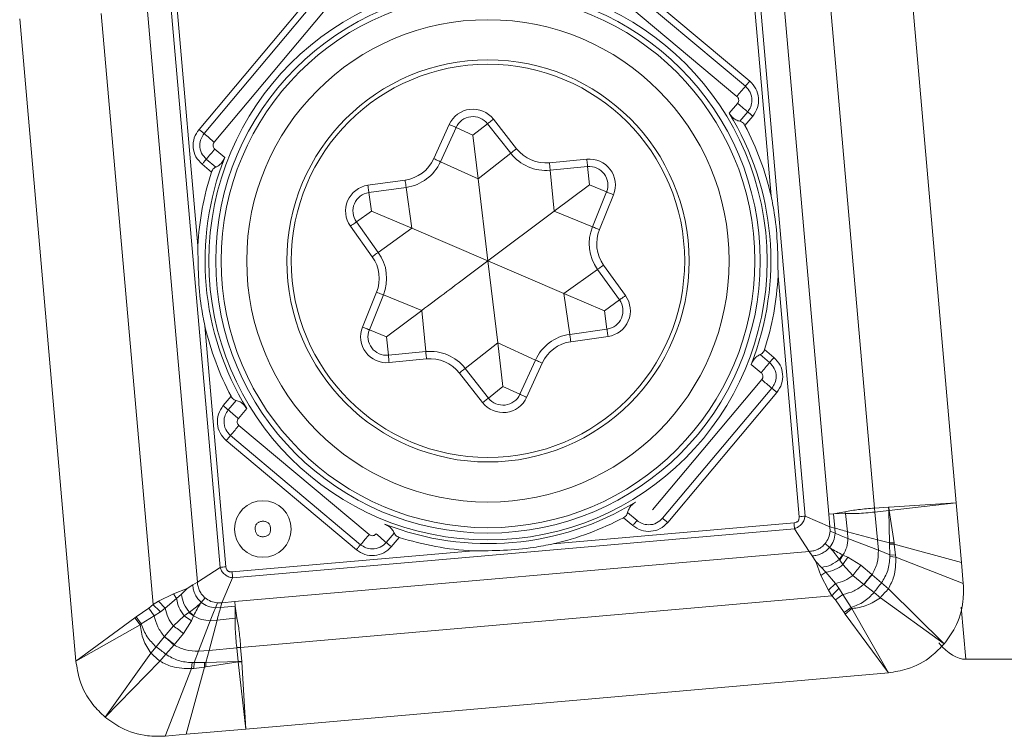
# Model space of a CAD drawing. Units: millimetres. Extents: x 5 to 292, y 5 to 205.
# Drawn here: x 14 to 27, y 71 to 81 of the extents above; entities that cross this region are included whole.
import ezdxf

# ---------------------------------------------------------------- set-up
doc = ezdxf.new("R2010")
doc.units = ezdxf.units.MM

msp = doc.modelspace()

# ---------------------------------------------------------------- linework, layer by layer
at = {"color": 7, "linetype": 'Continuous', "lineweight": 15}
for p, q in [((26.0497, 83.245), (26.8071, 74.5882)), ((25.0111, 82.4821), (25.7078, 74.5187)), ((24.4132, 82.1793), (25.0905, 74.438)), ((24.77, 74.41), (24.1077, 81.9803)), ((24.0282, 81.9738), (24.3122, 78.7268)), ((24.0245, 80.2717), (22.271, 81.7431)), ((22.2137, 81.6749), (23.9672, 80.2035)), ((23.8527, 80.067), (22.0992, 81.5384)), ((18.0774, 81.3762), (16.606, 79.6227)), ((16.6743, 79.5654), (18.1457, 81.3189)), ((15.9864, 73.2187), (15.2897, 81.1821)), ((15.9069, 81.2629), (16.5842, 73.5216)), ((16.2275, 81.2909), (16.8898, 73.7206)), ((16.591, 78.0512), (16.3069, 81.2983)), ((18.2821, 81.2044), (16.8107, 79.4509)), ((14.1903, 81.1127), (14.9477, 72.4559)), ((23.749, 79.8397), (23.8609, 79.9732)), ((23.9974, 79.8587), (23.8908, 79.7316)), ((20.5719, 79.7604), (20.884, 79.3615)), ((23.9599, 79.6755), (24.0656, 79.8014)), ((19.7682, 79.2281), (19.9775, 79.6894)), ((20.0686, 79.6481), (19.8593, 79.1868)), ((20.2962, 79.5448), (20.0686, 79.6481)), ((20.2962, 79.5448), (20.4932, 79.6988)), ((20.8052, 79.2998), (20.4932, 79.6988)), ((20.3665, 78.9567), (20.2962, 79.5448)), ((16.819, 79.3571), (16.9524, 79.2451)), ((16.8315, 79.114), (16.7044, 79.2206)), ((20.3665, 78.9567), (20.8052, 79.2998)), ((21.3266, 79.1719), (21.8307, 79.2213)), ((16.6472, 79.1524), (16.7732, 79.0467)), ((20.3665, 78.9567), (19.8593, 79.1868)), ((21.8405, 79.1218), (21.3364, 79.0724)), ((21.3907, 78.5181), (21.3364, 79.0724)), ((21.8649, 78.873), (21.8405, 79.1218)), ((18.8812, 78.8688), (19.3828, 78.9396)), ((20.3665, 78.9567), (20.4987, 77.8504)), ((19.3967, 78.8406), (18.8952, 78.7698)), ((19.4745, 78.2891), (19.3967, 78.8406)), ((21.3907, 78.5181), (21.8649, 78.873)), ((21.8649, 78.873), (22.0967, 78.7794)), ((18.9301, 78.5223), (18.8952, 78.7698)), ((21.9072, 78.3097), (22.0967, 78.7794)), ((22.1894, 78.742), (21.9999, 78.2723)), ((18.9301, 78.5223), (18.7268, 78.3767)), ((19.4745, 78.2891), (18.9301, 78.5223)), ((20.4987, 77.8504), (21.3907, 78.5181)), ((21.3907, 78.5181), (21.9072, 78.3097)), ((18.9404, 77.9067), (18.6455, 78.3185)), ((18.7268, 78.3767), (19.0217, 77.9649)), ((19.4745, 78.2891), (19.0217, 77.9649)), ((20.4987, 77.8504), (19.4745, 78.2891)), ((20.4987, 77.8504), (21.5229, 77.4118)), ((20.4987, 77.8504), (20.6309, 76.7441)), ((21.5229, 77.4118), (21.9758, 77.736)), ((22.2706, 77.3241), (21.9758, 77.736)), ((22.0571, 77.7942), (22.3519, 77.3823)), ((24.4065, 77.6496), (24.6906, 74.4025)), ((18.808, 76.9588), (18.9975, 77.4286)), ((19.0902, 77.3911), (18.9007, 76.9214)), ((19.6067, 77.1828), (19.0902, 77.3911)), ((21.5229, 77.4118), (21.6007, 76.8603)), ((21.5229, 77.4118), (22.0673, 77.1786)), ((22.0673, 77.1786), (22.2706, 77.3241)), ((19.6067, 77.1828), (19.1326, 76.8279)), ((19.6067, 77.1828), (19.6611, 76.6285)), ((22.0673, 77.1786), (22.1023, 76.931)), ((16.9693, 73.727), (16.6852, 76.9741)), ((19.1326, 76.8279), (18.9007, 76.9214)), ((19.1326, 76.8279), (19.157, 76.5791)), ((21.6007, 76.8603), (22.1023, 76.931)), ((22.1162, 76.832), (21.6147, 76.7612)), ((20.6309, 76.7441), (20.1922, 76.401)), ((20.6309, 76.7441), (21.1381, 76.514)), ((20.6309, 76.7441), (20.7012, 76.156)), ((19.157, 76.5791), (19.6611, 76.6285)), ((24.166, 76.5868), (24.293, 76.4802)), ((24.3502, 76.5484), (24.2243, 76.6541)), ((19.6708, 76.529), (19.1667, 76.4795)), ((20.9289, 76.0528), (21.1381, 76.514)), ((21.2292, 76.4727), (21.0199, 76.0114)), ((24.1785, 76.3438), (24.045, 76.4557)), ((20.4255, 75.9404), (20.1134, 76.3394)), ((20.1922, 76.401), (20.5043, 76.002)), ((20.7012, 76.156), (20.5043, 76.002)), ((20.7012, 76.156), (20.9289, 76.0528)), ((22.7153, 74.4964), (24.1867, 76.2499)), ((17.0375, 76.0254), (16.9318, 75.8994)), ((24.3232, 76.1354), (22.8518, 74.3819)), ((22.92, 74.3246), (24.3914, 76.0781)), ((17, 75.8422), (17.1066, 75.9692)), ((17.2485, 75.8611), (17.1365, 75.7277)), ((17.1447, 75.6338), (18.8982, 74.1624)), ((18.7837, 74.026), (17.0302, 75.4974)), ((16.9729, 75.4291), (18.7264, 73.9577)), ((26.8071, 74.5882), (25.9005, 74.5326)), ((25.902, 74.4853), (26.8071, 74.5882)), ((26.8071, 74.5882), (26.8772, 73.7866)), ((22.507, 74.3517), (22.3799, 74.4583)), ((25.1527, 74.4434), (25.0905, 74.438)), ((25.0905, 74.438), (25.1054, 74.2671)), ((25.3071, 74.4691), (25.1527, 74.4434)), ((25.3145, 74.4448), (25.1527, 74.4434)), ((25.1527, 74.4434), (25.1711, 74.2488)), ((25.3071, 74.4691), (25.3145, 74.4448)), ((25.3145, 74.4448), (25.3406, 74.2011)), ((25.8958, 74.5324), (25.7078, 74.5187)), ((25.7078, 74.5187), (25.7111, 74.4658)), ((25.8988, 74.485), (25.7111, 74.4658)), ((25.7111, 74.4658), (25.7471, 74.0924)), ((25.9005, 74.5326), (25.8958, 74.5324)), ((25.8958, 74.5324), (25.8988, 74.485)), ((25.902, 74.4853), (25.8988, 74.485)), ((25.8988, 74.485), (25.9087, 74.0491)), ((25.902, 74.4853), (25.9005, 74.5326)), ((25.969, 74.0487), (25.902, 74.4853)), ((24.6218, 74.321), (21.3751, 74.0369)), ((22.3238, 74.3892), (22.4497, 74.2835)), ((24.77, 74.41), (25.1054, 74.2671)), ((17.0583, 73.5792), (24.6285, 74.2415)), ((19.2351, 74.1832), (19.1285, 74.0561)), ((24.8276, 73.9359), (24.6285, 74.2415)), ((25.1054, 74.2671), (25.1073, 74.2065)), ((25.1054, 74.2671), (25.1711, 74.2488)), ((25.1744, 74.1798), (25.1073, 74.2065)), ((25.1711, 74.2488), (25.1744, 74.1798)), ((25.3406, 74.2011), (25.3474, 74.1101)), ((25.3406, 74.2011), (25.7471, 74.0924)), ((19.1967, 73.9989), (19.3024, 74.1249)), ((25.0402, 74.0397), (25.1006, 73.989)), ((25.758, 73.9505), (25.3474, 74.1101)), ((25.7471, 74.0924), (25.9087, 74.0491)), ((25.7471, 74.0924), (25.758, 73.9505)), ((25.9087, 74.0491), (25.9093, 74.0331)), ((25.9087, 74.0491), (25.969, 74.0487)), ((25.9093, 74.0331), (25.9124, 73.8904)), ((25.9716, 74.0321), (25.9093, 74.0331)), ((25.9716, 74.0321), (25.969, 74.0487)), ((25.9716, 74.0321), (26.8772, 73.7866)), ((25.9911, 73.8858), (25.9716, 74.0321)), ((20.2979, 73.9427), (17.0511, 73.6586)), ((17.0886, 73.2588), (24.8276, 73.9359)), ((24.8666, 73.8745), (24.8276, 73.9359)), ((25.1006, 73.989), (25.1126, 73.9789)), ((25.2329, 73.8295), (25.2765, 73.8875)), ((25.2385, 73.8193), (25.2807, 73.8856)), ((25.2807, 73.8856), (25.2765, 73.8875)), ((25.3487, 73.856), (25.2807, 73.8856)), ((25.758, 73.9505), (25.9124, 73.8904)), ((25.9124, 73.8904), (25.9129, 73.8666)), ((25.9911, 73.8858), (25.9124, 73.8904)), ((25.9936, 73.8586), (25.9911, 73.8858)), ((24.8666, 73.8745), (24.9153, 73.7986)), ((24.9153, 73.7986), (24.9852, 73.6121)), ((24.9898, 73.7206), (24.9153, 73.7986)), ((25.2329, 73.8295), (25.2385, 73.8193)), ((25.2385, 73.8193), (25.2807, 73.7572)), ((25.2807, 73.7572), (25.3487, 73.856)), ((25.2807, 73.7572), (25.4162, 73.6122)), ((25.5221, 73.7482), (25.3487, 73.856)), ((25.9129, 73.8666), (25.9936, 73.8586)), ((26.9022, 73.5017), (25.9936, 73.8586)), ((26.8772, 73.7866), (26.9022, 73.5017)), ((16.5842, 73.5216), (16.8898, 73.7206)), ((24.9852, 73.6121), (25.0496, 73.6556)), ((24.9898, 73.7206), (25.0496, 73.6556)), ((25.0496, 73.6556), (25.1789, 73.5015)), ((25.6715, 73.6244), (25.5221, 73.7482)), ((25.6745, 73.6217), (25.6715, 73.6244)), ((25.7993, 73.5101), (25.6745, 73.6217)), ((16.5842, 73.5216), (16.5228, 73.4826)), ((16.9154, 73.2437), (17.0583, 73.5792)), ((24.9852, 73.6121), (25.086, 73.4131)), ((25.1789, 73.5015), (25.086, 73.4131)), ((25.1789, 73.5015), (25.2274, 73.4404)), ((25.4162, 73.6122), (25.561, 73.4915)), ((25.561, 73.4915), (25.5642, 73.489)), ((25.5642, 73.489), (25.7004, 73.3813)), ((25.7993, 73.5101), (25.893, 73.4309)), ((16.2604, 73.3639), (16.0614, 73.2631)), ((16.4469, 73.4339), (16.2604, 73.3639)), ((16.2604, 73.3639), (16.3039, 73.2996)), ((16.3689, 73.3593), (16.3039, 73.2996)), ((16.4469, 73.4339), (16.3689, 73.3593)), ((16.5228, 73.4826), (16.4469, 73.4339)), ((25.086, 73.4131), (25.1304, 73.3381)), ((25.281, 73.3541), (25.1793, 73.2814)), ((25.2274, 73.4404), (25.281, 73.3541)), ((25.281, 73.3541), (25.3895, 73.1785)), ((25.7847, 73.3108), (25.7004, 73.3813)), ((26.6467, 72.6916), (25.893, 73.4309)), ((16.0614, 73.2631), (15.9864, 73.2187)), ((16.1498, 73.1702), (16.0614, 73.2631)), ((16.3039, 73.2996), (16.1498, 73.1702)), ((16.6373, 73.2485), (16.6272, 73.2366)), ((16.6373, 73.2485), (16.688, 73.309)), ((16.8548, 73.2418), (16.8281, 73.1747)), ((16.8548, 73.2418), (16.9154, 73.2437)), ((16.9154, 73.2437), (16.8971, 73.178)), ((16.9154, 73.2437), (17.0886, 73.2588)), ((17.0886, 73.2588), (17.0917, 73.1968)), ((25.1304, 73.3381), (17.167, 72.6414)), ((25.1793, 73.2814), (25.1304, 73.3381)), ((25.2953, 73.1125), (25.1793, 73.2814)), ((25.7847, 73.3108), (26.6467, 72.6916)), ((15.7608, 73.0539), (15.9297, 73.1698)), ((15.9297, 73.1698), (15.9864, 73.2187)), ((16.0024, 73.0682), (15.9297, 73.1698)), ((16.0887, 73.1217), (16.0024, 73.0682)), ((16.1498, 73.1702), (16.0887, 73.1217)), ((16.4676, 73.1107), (16.4055, 73.0684)), ((16.4778, 73.1163), (16.4676, 73.1107)), ((16.4676, 73.1107), (16.5339, 73.0684)), ((16.4778, 73.1163), (16.5358, 73.0727)), ((16.8971, 73.178), (16.8281, 73.1747)), ((17.0917, 73.1968), (16.8971, 73.178)), ((17.1174, 73.042), (17.0917, 73.1968)), ((17.0917, 73.1968), (17.0931, 73.0346)), ((25.3895, 73.1785), (25.2953, 73.1125)), ((25.3108, 73.0912), (25.2953, 73.1125)), ((25.3108, 73.0912), (25.4023, 73.1648)), ((25.8933, 72.2994), (25.3108, 73.0912)), ((25.3895, 73.1785), (25.4023, 73.1648)), ((25.8933, 72.2994), (25.4023, 73.1648)), ((26.8734, 73.185), (26.935, 72.4814)), ((14.9477, 72.4559), (15.7395, 73.0383)), ((15.7395, 73.0383), (15.7608, 73.0539)), ((15.7395, 73.0383), (15.8131, 72.9468)), ((15.8268, 72.9596), (15.7608, 73.0539)), ((15.8268, 72.9596), (15.8131, 72.9468)), ((16.0024, 73.0682), (15.8268, 72.9596)), ((16.4055, 73.0684), (16.2605, 72.9329)), ((16.3965, 72.8271), (16.5043, 73.0004)), ((16.5043, 73.0004), (16.4055, 73.0684)), ((16.5043, 73.0004), (16.5339, 73.0684)), ((16.5339, 73.0684), (16.5358, 73.0727)), ((16.7584, 73.0018), (16.5988, 72.5911)), ((16.8494, 73.0086), (16.7407, 72.6021)), ((16.8494, 73.0086), (16.7584, 73.0018)), ((17.0931, 73.0346), (16.8494, 73.0086)), ((17.1174, 73.042), (17.0931, 73.0347)), ((15.8131, 72.9468), (14.9477, 72.4559)), ((16.2605, 72.9329), (16.1398, 72.7881)), ((16.2727, 72.6776), (16.3965, 72.8271)), ((16.1373, 72.7849), (16.0296, 72.6487)), ((16.1398, 72.7881), (16.1373, 72.7849)), ((15.9591, 72.5645), (15.3399, 71.7024)), ((15.9591, 72.5645), (16.0296, 72.6487)), ((16.1584, 72.5498), (16.27, 72.6747)), ((16.27, 72.6747), (16.2727, 72.6776)), ((16.5988, 72.5911), (16.5387, 72.4368)), ((16.7407, 72.6021), (16.5988, 72.5911)), ((16.7407, 72.6021), (16.6974, 72.4404)), ((17.1143, 72.6366), (16.7407, 72.6021)), ((17.1149, 72.6395), (17.1143, 72.6366)), ((17.1333, 72.4504), (17.1143, 72.6366)), ((17.167, 72.6414), (17.1149, 72.6395)), ((17.167, 72.6414), (17.1807, 72.4534)), ((15.3399, 71.7024), (16.0792, 72.4561)), ((16.0792, 72.4561), (16.1584, 72.5498)), ((16.5069, 72.3555), (16.5149, 72.4362)), ((16.5387, 72.4368), (16.5149, 72.4362)), ((16.5341, 72.3581), (16.5387, 72.4368)), ((16.6814, 72.4398), (16.5387, 72.4368)), ((16.6804, 72.3775), (16.6814, 72.4398)), ((16.6974, 72.4404), (16.6814, 72.4398)), ((16.697, 72.3801), (17.1336, 72.4471)), ((16.6974, 72.4404), (16.697, 72.3801)), ((17.1333, 72.4504), (16.6974, 72.4404)), ((17.1807, 72.4534), (17.1333, 72.4504)), ((17.1336, 72.4471), (17.1333, 72.4504)), ((17.1336, 72.4471), (17.1809, 72.4487)), ((17.2365, 71.542), (17.1336, 72.4471)), ((17.1807, 72.4534), (17.1809, 72.4487)), ((17.1809, 72.4487), (17.2365, 71.542)), ((26.935, 72.4814), (28.9383, 72.4814)), ((16.15, 71.447), (16.5069, 72.3555)), ((16.4349, 71.4719), (16.6804, 72.3775)), ((16.5069, 72.3555), (16.5341, 72.3581)), ((16.5341, 72.3581), (16.6804, 72.3775)), ((16.6804, 72.3775), (16.697, 72.3801)), ((17.2365, 71.542), (25.8933, 72.2994)), ((16.4349, 71.4719), (17.2365, 71.542)), ((16.15, 71.447), (16.4349, 71.4719))]:
    msp.add_line(p, q, dxfattribs=at)
at = {"color": 7, "linetype": 'Continuous', "lineweight": 15, "flags": 128}
for points in [[(20.5719, 79.7604), (20.5566, 79.7484), (20.5418, 79.7369), (20.5282, 79.7262), (20.5162, 79.7169), (20.5064, 79.7092), (20.4992, 79.7035), (20.4947, 79.7), (20.4932, 79.6988)], [(19.9775, 79.6894), (19.9953, 79.6813), (20.0124, 79.6736), (20.0281, 79.6664), (20.0419, 79.6602), (20.0532, 79.655), (20.0616, 79.6512), (20.0668, 79.6489), (20.0686, 79.6481)], [(20.884, 79.3615), (20.8686, 79.3494), (20.8538, 79.3379), (20.8402, 79.3272), (20.8283, 79.3179), (20.8185, 79.3102), (20.8112, 79.3045), (20.8067, 79.301), (20.8052, 79.2998)], [(19.7682, 79.2281), (19.786, 79.2201), (19.8031, 79.2123), (19.8188, 79.2052), (19.8326, 79.1989), (19.844, 79.1938), (19.8524, 79.19), (19.8576, 79.1876), (19.8593, 79.1868)], [(21.8307, 79.2213), (21.8326, 79.2019), (21.8344, 79.1832), (21.8361, 79.166), (21.8376, 79.1509), (21.8388, 79.1385), (21.8397, 79.1293), (21.8403, 79.1237), (21.8405, 79.1218)], [(21.3266, 79.1719), (21.3285, 79.1525), (21.3303, 79.1338), (21.332, 79.1166), (21.3335, 79.1015), (21.3347, 79.0891), (21.3356, 79.0799), (21.3362, 79.0743), (21.3364, 79.0724)], [(19.3828, 78.9396), (19.3855, 78.9203), (19.3881, 78.9017), (19.3905, 78.8846), (19.3926, 78.8696), (19.3944, 78.8573), (19.3957, 78.8481), (19.3965, 78.8425), (19.3967, 78.8406)], [(18.8812, 78.8688), (18.8839, 78.8495), (18.8866, 78.8309), (18.889, 78.8138), (18.8911, 78.7988), (18.8928, 78.7865), (18.8941, 78.7773), (18.8949, 78.7717), (18.8952, 78.7698)], [(22.1894, 78.742), (22.1714, 78.7493), (22.154, 78.7563), (22.1379, 78.7628), (22.1239, 78.7685), (22.1123, 78.7731), (22.1038, 78.7766), (22.0985, 78.7787), (22.0967, 78.7794)], [(18.6455, 78.3185), (18.6614, 78.3299), (18.6766, 78.3408), (18.6907, 78.3509), (18.703, 78.3597), (18.7131, 78.3669), (18.7206, 78.3723), (18.7253, 78.3756), (18.7268, 78.3767)], [(21.9999, 78.2723), (21.9819, 78.2796), (21.9645, 78.2866), (21.9484, 78.2931), (21.9344, 78.2987), (21.9228, 78.3034), (21.9143, 78.3068), (21.909, 78.309), (21.9072, 78.3097)], [(18.9404, 77.9067), (18.9562, 77.918), (18.9715, 77.9289), (18.9855, 77.939), (18.9979, 77.9478), (19.008, 77.9551), (19.0155, 77.9604), (19.0201, 77.9638), (19.0217, 77.9649)], [(21.9758, 77.736), (21.9773, 77.7371), (21.982, 77.7404), (21.9895, 77.7458), (21.9996, 77.753), (22.0119, 77.7618), (22.026, 77.7719), (22.0412, 77.7828), (22.0571, 77.7942)], [(19.0902, 77.3911), (19.0884, 77.3919), (19.0832, 77.394), (19.0746, 77.3975), (19.0631, 77.4021), (19.049, 77.4078), (19.033, 77.4142), (19.0156, 77.4213), (18.9975, 77.4286)], [(22.2706, 77.3241), (22.2722, 77.3252), (22.2768, 77.3285), (22.2843, 77.3339), (22.2944, 77.3412), (22.3068, 77.35), (22.3208, 77.36), (22.3361, 77.371), (22.3519, 77.3823)], [(18.9007, 76.9214), (18.8989, 76.9221), (18.8937, 76.9243), (18.8851, 76.9277), (18.8736, 76.9324), (18.8595, 76.938), (18.8435, 76.9445), (18.8261, 76.9515), (18.808, 76.9588)], [(21.6007, 76.8603), (21.601, 76.8584), (21.6018, 76.8527), (21.6031, 76.8436), (21.6048, 76.8313), (21.6069, 76.8163), (21.6093, 76.7991), (21.612, 76.7806), (21.6147, 76.7612)], [(22.1023, 76.931), (22.1025, 76.9291), (22.1033, 76.9235), (22.1046, 76.9143), (22.1064, 76.902), (22.1085, 76.887), (22.1109, 76.8699), (22.1135, 76.8513), (22.1162, 76.832)], [(19.157, 76.5791), (19.1572, 76.5772), (19.1577, 76.5715), (19.1586, 76.5623), (19.1598, 76.5499), (19.1613, 76.5348), (19.163, 76.5176), (19.1648, 76.499), (19.1667, 76.4795)], [(19.6611, 76.6285), (19.6613, 76.6266), (19.6618, 76.6209), (19.6627, 76.6117), (19.6639, 76.5993), (19.6654, 76.5842), (19.6671, 76.567), (19.6689, 76.5484), (19.6708, 76.529)], [(21.1381, 76.514), (21.1399, 76.5132), (21.1451, 76.5109), (21.1535, 76.5071), (21.1648, 76.5019), (21.1786, 76.4957), (21.1943, 76.4885), (21.2114, 76.4808), (21.2292, 76.4727)], [(20.1922, 76.401), (20.1907, 76.3998), (20.1862, 76.3963), (20.1789, 76.3906), (20.1691, 76.3829), (20.1572, 76.3736), (20.1436, 76.363), (20.1288, 76.3514), (20.1134, 76.3394)], [(20.9289, 76.0528), (20.9306, 76.052), (20.9358, 76.0496), (20.9442, 76.0458), (20.9555, 76.0407), (20.9693, 76.0344), (20.9851, 76.0272), (21.0022, 76.0195), (21.0199, 76.0114)], [(20.5043, 76.002), (20.5028, 76.0008), (20.4983, 75.9973), (20.491, 75.9916), (20.4812, 75.984), (20.4693, 75.9746), (20.4557, 75.964), (20.4409, 75.9524), (20.4255, 75.9404)]]:
    msp.add_lwpolyline(points, dxfattribs=at)
at = {"color": 7, "linetype": 'Continuous', "lineweight": 15}
for centre, radius in [((20.4987, 77.8504), 3.7607), ((20.4987, 77.8504), 3.6679), ((20.4987, 77.8504), 3.5958), ((20.4987, 77.8504), 3.25), ((20.4987, 77.8504), 2.7102), ((20.4987, 77.8504), 2.65), ((17.4668, 74.2371), 0.3815)]:
    msp.add_circle(centre, radius, dxfattribs=at)
for centre, radius, start, end in [((20.2962, 79.5448), 0.35, 38.03064, 155.59837), ((20.2962, 79.5448), 0.25, 38.03064, 155.59837), ((20.4987, 77.8504), 3.8107, 338.53139, 31.46861), ((20.4987, 77.8504), 3.9129, 12.94191, 27.8018), ((21.2778, 79.6695), 0.5, 218.03064, 275.59837), ((20.4987, 77.8504), 3.8107, 158.53139, 211.46861), ((19.3129, 79.4347), 0.5, 278.03064, 335.59837), ((21.2778, 79.6695), 0.6, 218.03064, 275.59837), ((21.8649, 78.873), 0.35, 338.03064, 95.59837), ((19.3129, 79.4347), 0.6, 278.03064, 335.59837), ((21.8649, 78.873), 0.25, 338.03064, 95.59837), ((20.4987, 77.8504), 3.9129, 162.1982, 177.05809), ((18.9301, 78.5223), 0.35, 98.03064, 215.59837), ((18.9301, 78.5223), 0.25, 98.03064, 215.59837), ((22.4636, 78.0852), 0.6, 158.03064, 215.59837), ((22.4636, 78.0852), 0.5, 158.03064, 215.59837), ((18.5338, 77.6156), 0.5, 338.03064, 35.59837), ((18.5338, 77.6156), 0.6, 338.03064, 35.59837), ((20.4987, 77.8504), 3.9129, 342.1982, 357.05809), ((22.0673, 77.1786), 0.35, 278.03064, 35.59837), ((22.0673, 77.1786), 0.25, 278.03064, 35.59837), ((20.4987, 77.8504), 3.9129, 192.94191, 207.8018), ((19.1326, 76.8279), 0.35, 158.03064, 275.59837), ((19.1326, 76.8279), 0.25, 158.03064, 275.59837), ((21.6845, 76.2662), 0.6, 98.03064, 155.59837), ((21.6845, 76.2662), 0.5, 98.03064, 155.59837), ((19.7196, 76.0313), 0.6, 38.03064, 95.59837), ((19.7196, 76.0313), 0.5, 38.03064, 95.59837), ((20.7012, 76.156), 0.35, 218.03064, 335.59837), ((20.7012, 76.156), 0.25, 218.03064, 335.59837), ((20.4987, 77.8504), 3.8107, 248.53139, 301.46861), ((20.4987, 77.8504), 3.9129, 282.94246, 297.8018), ((20.4987, 77.8504), 3.9129, 252.1982, 267.05754)]:
    msp.add_arc(centre, radius, start, end, dxfattribs=at)
msp.add_ellipse((25.3641, 90.4364), major_axis=(-1.5948, 17.9539), ratio=0.1223031, start_param=2.9741447, end_param=3.1307292, dxfattribs=at)
for points, knots in [([(23.9672, 80.2035), (23.977, 80.2151), (23.9942, 80.2357), (24.0153, 80.2607), (24.0245, 80.2717)], [0, 0, 0, 0, 0.56272919, 1, 1, 1, 1]), ([(24.0656, 79.8014), (24.0903, 79.8382), (24.1395, 79.9115), (24.1496, 80.0454), (24.1169, 80.1761), (24.0555, 80.2397), (24.0245, 80.2717)], [0, 0, 0, 0, 0.250509, 0.4998661, 0.7477548, 1, 1, 1, 1]), ([(23.9672, 80.2035), (23.9478, 80.1803), (23.9132, 80.1391), (23.8711, 80.089), (23.8527, 80.067)], [0, 0, 0, 0, 0.5627286, 1, 1, 1, 1]), ([(23.9672, 80.2035), (23.991, 80.1779), (24.0406, 80.1246), (24.0609, 80.0211), (24.0446, 79.9273), (24.0127, 79.881), (23.9974, 79.8587)], [0, 0, 0, 0, 0.2702601, 0.5624288, 0.7897364, 1, 1, 1, 1]), ([(23.8609, 79.9732), (23.8661, 79.9812), (23.8769, 79.9978), (23.8774, 80.0265), (23.8686, 80.0508), (23.8579, 80.0618), (23.8527, 80.067)], [0, 0, 0, 0, 0.27025665, 0.56242432, 0.78973739, 1, 1, 1, 1]), ([(23.8609, 79.9732), (23.889, 79.9497), (23.9393, 79.9074), (23.9796, 79.8736), (23.9974, 79.8587)], [0, 0, 0, 0, 0.5569861, 1, 1, 1, 1]), ([(24.0656, 79.8014), (24.0516, 79.8132), (24.0265, 79.8343), (24.0063, 79.8512), (23.9974, 79.8587)], [0, 0, 0, 0, 0.55698727, 1, 1, 1, 1]), ([(23.8908, 79.7316), (23.8733, 79.7366), (23.8382, 79.7466), (23.787, 79.7854), (23.7616, 79.8217), (23.749, 79.8397)], [0, 0, 0, 0, 0.3343002, 0.6701781, 1, 1, 1, 1]), ([(23.8908, 79.7316), (23.8992, 79.7293), (23.9161, 79.7246), (23.9396, 79.7061), (23.9532, 79.6878), (23.9589, 79.6773), (23.9599, 79.6755)], [0, 0, 0, 0, 0.3189804, 0.6396606, 0.9369545, 1, 1, 1, 1]), ([(16.606, 79.6227), (16.5814, 79.5859), (16.5322, 79.5126), (16.5221, 79.3787), (16.5548, 79.248), (16.6162, 79.1844), (16.6472, 79.1524)], [0, 0, 0, 0, 0.2505103, 0.4998678, 0.747755, 1, 1, 1, 1]), ([(16.6743, 79.5654), (16.6627, 79.5752), (16.6421, 79.5924), (16.617, 79.6135), (16.606, 79.6227)], [0, 0, 0, 0, 0.5627295, 1, 1, 1, 1]), ([(16.7044, 79.2206), (16.6807, 79.2462), (16.6311, 79.2995), (16.6108, 79.403), (16.6271, 79.4968), (16.659, 79.5431), (16.6743, 79.5654)], [0, 0, 0, 0, 0.2702617, 0.5624284, 0.7897363, 1, 1, 1, 1]), ([(16.6743, 79.5654), (16.6975, 79.546), (16.7386, 79.5114), (16.7888, 79.4693), (16.8107, 79.4509)], [0, 0, 0, 0, 0.56272601, 1, 1, 1, 1]), ([(16.7044, 79.2206), (16.7239, 79.2438), (16.7585, 79.285), (16.8005, 79.3351), (16.819, 79.3571)], [0, 0, 0, 0, 0.5627252, 1, 1, 1, 1]), ([(16.8107, 79.4509), (16.8056, 79.4429), (16.7948, 79.4263), (16.7943, 79.3976), (16.8031, 79.3733), (16.8138, 79.3623), (16.819, 79.3571)], [0, 0, 0, 0, 0.2702666, 0.5624341, 0.7897367, 1, 1, 1, 1]), ([(16.7044, 79.2206), (16.6947, 79.209), (16.6774, 79.1884), (16.6564, 79.1634), (16.6472, 79.1524)], [0, 0, 0, 0, 0.5627288, 1, 1, 1, 1]), ([(16.9524, 79.2451), (16.9433, 79.2255), (16.9251, 79.1862), (16.8836, 79.1415), (16.8507, 79.1216), (16.8334, 79.1148), (16.8315, 79.114)], [0, 0, 0, 0, 0.3234035, 0.6476949, 0.9599028, 1, 1, 1, 1]), ([(16.7732, 79.0467), (16.7769, 79.0563), (16.7845, 79.0757), (16.8034, 79.0982), (16.8199, 79.1093), (16.8293, 79.1132), (16.8315, 79.114)], [0, 0, 0, 0, 0.30862087, 0.61834063, 0.91269372, 1, 1, 1, 1]), ([(24.3122, 78.7268), (24.3296, 78.6404), (24.4008, 78.2862), (24.404, 77.9237), (24.4065, 77.6496)], [0, 0, 0, 0, 0.2436547, 1, 1, 1, 1]), ([(16.6852, 76.9741), (16.6679, 77.0604), (16.5967, 77.4146), (16.5934, 77.7771), (16.591, 78.0512)], [0, 0, 0, 0, 0.2436555, 1, 1, 1, 1]), ([(19.6067, 77.1828), (19.8076, 77.3331), (20.1056, 77.5562), (20.402, 77.7781), (20.4987, 77.8504)], [0, 0, 0, 0, 0.6739129, 1, 1, 1, 1]), ([(24.045, 76.4557), (24.0541, 76.4753), (24.0723, 76.5146), (24.1139, 76.5594), (24.1467, 76.5792), (24.164, 76.586), (24.166, 76.5868)], [0, 0, 0, 0, 0.3234042, 0.6476995, 0.9599045, 1, 1, 1, 1]), ([(24.2243, 76.6541), (24.2205, 76.6445), (24.213, 76.6252), (24.1941, 76.6027), (24.1775, 76.5915), (24.1681, 76.5877), (24.166, 76.5868)], [0, 0, 0, 0, 0.308617, 0.6183431, 0.912696, 1, 1, 1, 1]), ([(24.293, 76.4802), (24.3027, 76.4918), (24.32, 76.5124), (24.341, 76.5375), (24.3502, 76.5484)], [0, 0, 0, 0, 0.56272232, 1, 1, 1, 1]), ([(24.3914, 76.0781), (24.416, 76.1149), (24.4652, 76.1882), (24.4753, 76.3222), (24.4427, 76.4528), (24.3812, 76.5164), (24.3502, 76.5484)], [0, 0, 0, 0, 0.2505102, 0.4998669, 0.7477552, 1, 1, 1, 1]), ([(24.293, 76.4802), (24.2735, 76.457), (24.239, 76.4159), (24.1969, 76.3657), (24.1785, 76.3438)], [0, 0, 0, 0, 0.5627286, 1, 1, 1, 1]), ([(24.293, 76.4802), (24.3168, 76.4546), (24.3663, 76.4013), (24.3866, 76.2979), (24.3703, 76.2041), (24.3385, 76.1577), (24.3232, 76.1354)], [0, 0, 0, 0, 0.2702601, 0.5624288, 0.7897364, 1, 1, 1, 1]), ([(24.1867, 76.2499), (24.1919, 76.2579), (24.2026, 76.2745), (24.2032, 76.3032), (24.1944, 76.3276), (24.1836, 76.3385), (24.1785, 76.3438)], [0, 0, 0, 0, 0.27025665, 0.56242432, 0.78973739, 1, 1, 1, 1]), ([(24.3232, 76.1354), (24.3, 76.1548), (24.2588, 76.1894), (24.2086, 76.2315), (24.1867, 76.2499)], [0, 0, 0, 0, 0.5627273, 1, 1, 1, 1]), ([(17.1066, 75.9692), (17.0982, 75.9715), (17.0814, 75.9763), (17.0579, 75.9947), (17.0442, 76.013), (17.0385, 76.0235), (17.0375, 76.0254)], [0, 0, 0, 0, 0.3189851, 0.6396619, 0.9369469, 1, 1, 1, 1]), ([(24.3232, 76.1354), (24.3347, 76.1257), (24.3553, 76.1084), (24.3804, 76.0874), (24.3914, 76.0781)], [0, 0, 0, 0, 0.5627258, 1, 1, 1, 1]), ([(16.9318, 75.8994), (16.9071, 75.8627), (16.858, 75.7893), (16.8478, 75.6554), (16.8805, 75.5247), (16.942, 75.4612), (16.9729, 75.4291)], [0, 0, 0, 0, 0.2505103, 0.4998677, 0.7477565, 1, 1, 1, 1]), ([(17, 75.8422), (16.9884, 75.8519), (16.9678, 75.8692), (16.9428, 75.8902), (16.9318, 75.8994)], [0, 0, 0, 0, 0.5627246, 1, 1, 1, 1]), ([(17.1066, 75.9692), (17.1241, 75.9642), (17.1592, 75.9542), (17.2104, 75.9154), (17.2359, 75.8791), (17.2485, 75.8611)], [0, 0, 0, 0, 0.3342981, 0.6701776, 1, 1, 1, 1]), ([(17.0302, 75.4974), (17.0064, 75.523), (16.9569, 75.5762), (16.9365, 75.6797), (16.9529, 75.7735), (16.9847, 75.8199), (17, 75.8422)], [0, 0, 0, 0, 0.2702617, 0.5624284, 0.7897363, 1, 1, 1, 1]), ([(17, 75.8422), (17.0232, 75.8227), (17.0644, 75.7882), (17.1146, 75.7461), (17.1365, 75.7277)], [0, 0, 0, 0, 0.5627287, 1, 1, 1, 1]), ([(17.0302, 75.4974), (17.0496, 75.5205), (17.0842, 75.5617), (17.1263, 75.6119), (17.1447, 75.6338)], [0, 0, 0, 0, 0.5627272, 1, 1, 1, 1]), ([(17.1365, 75.7277), (17.1313, 75.7197), (17.1206, 75.7031), (17.12, 75.6744), (17.1288, 75.65), (17.1395, 75.6391), (17.1447, 75.6338)], [0, 0, 0, 0, 0.2702643, 0.5624294, 0.7897385, 1, 1, 1, 1]), ([(17.0302, 75.4974), (17.0205, 75.4858), (17.0032, 75.4652), (16.9821, 75.4401), (16.9729, 75.4291)], [0, 0, 0, 0, 0.5627288, 1, 1, 1, 1]), ([(22.3799, 74.4583), (22.3849, 74.4758), (22.3949, 74.5109), (22.4337, 74.5621), (22.47, 74.5876), (22.488, 74.6002)], [0, 0, 0, 0, 0.3343022, 0.6701798, 1, 1, 1, 1]), ([(22.3799, 74.4583), (22.3776, 74.4499), (22.3729, 74.4331), (22.3544, 74.4096), (22.3361, 74.3959), (22.3256, 74.3902), (22.3238, 74.3892)], [0, 0, 0, 0, 0.3189803, 0.6396603, 0.9369505, 1, 1, 1, 1]), ([(25.7078, 74.5187), (25.6352, 74.5134), (25.4987, 74.5032), (25.3682, 74.48), (25.3071, 74.4691)], [0, 0, 0, 0, 0.5317916, 1, 1, 1, 1]), ([(25.7111, 74.4658), (25.6299, 74.4576), (25.496, 74.444), (25.3658, 74.4446), (25.3145, 74.4448)], [0, 0, 0, 0, 0.606439, 1, 1, 1, 1]), ([(17.5705, 74.2462), (17.5678, 74.2613), (17.5639, 74.283), (17.5497, 74.3073), (17.5367, 74.3213), (17.5208, 74.3317), (17.4946, 74.341), (17.4577, 74.3424), (17.4214, 74.3357), (17.3971, 74.3224), (17.3832, 74.3094), (17.3728, 74.2933), (17.3631, 74.2663), (17.3631, 74.2438), (17.3632, 74.2281)], [0, 0, 0, 0, 0.13635759, 0.19510361, 0.25062389, 0.30593197, 0.36405877, 0.49828336, 0.63191951, 0.68965618, 0.74477102, 0.80053451, 0.86009459, 1, 1, 1, 1]), ([(19.104, 74.3041), (19.1236, 74.295), (19.1629, 74.2768), (19.2077, 74.2353), (19.2275, 74.2024), (19.2343, 74.1851), (19.2351, 74.1832)], [0, 0, 0, 0, 0.3234047, 0.647701, 0.9599076, 1, 1, 1, 1]), ([(22.507, 74.3517), (22.4973, 74.3401), (22.48, 74.3195), (22.4589, 74.2945), (22.4497, 74.2835)], [0, 0, 0, 0, 0.5627344, 1, 1, 1, 1]), ([(22.4497, 74.2835), (22.4865, 74.2588), (22.5598, 74.2097), (22.6937, 74.1995), (22.8244, 74.2322), (22.888, 74.2937), (22.92, 74.3246)], [0, 0, 0, 0, 0.2505101, 0.4998667, 0.7477549, 1, 1, 1, 1]), ([(22.8518, 74.3819), (22.8262, 74.3581), (22.7729, 74.3086), (22.6694, 74.2882), (22.5756, 74.3046), (22.5293, 74.3364), (22.507, 74.3517)], [0, 0, 0, 0, 0.27025936, 0.56242721, 0.78973451, 1, 1, 1, 1]), ([(22.8518, 74.3819), (22.8634, 74.3722), (22.884, 74.3549), (22.909, 74.3338), (22.92, 74.3246)], [0, 0, 0, 0, 0.56272685, 1, 1, 1, 1]), ([(24.6906, 74.4025), (24.6908, 74.3913), (24.6912, 74.3753), (24.6844, 74.3559), (24.6769, 74.3442), (24.6667, 74.3349), (24.6488, 74.3249), (24.6329, 74.3226), (24.6218, 74.321)], [0, 0, 0, 0, 0.2733184, 0.3901499, 0.5003967, 0.6105835, 0.7272549, 1, 1, 1, 1]), ([(24.6218, 74.321), (24.6231, 74.3064), (24.6255, 74.2778), (24.6275, 74.2535), (24.6285, 74.2415)], [0, 0, 0, 0, 0.5095637, 1, 1, 1, 1]), ([(24.6285, 74.2415), (24.646, 74.2484), (24.6838, 74.2633), (24.7297, 74.3051), (24.7596, 74.3571), (24.7667, 74.3933), (24.77, 74.41)], [0, 0, 0, 0, 0.24176597, 0.52417307, 0.78000934, 1, 1, 1, 1]), ([(24.77, 74.41), (24.7581, 74.4089), (24.7337, 74.4066), (24.7051, 74.4039), (24.6906, 74.4025)], [0, 0, 0, 0, 0.4904212, 1, 1, 1, 1]), ([(17.3632, 74.2281), (17.3658, 74.2129), (17.3697, 74.1913), (17.3839, 74.1669), (17.3969, 74.153), (17.4128, 74.1426), (17.439, 74.1332), (17.4759, 74.1318), (17.5122, 74.1385), (17.5365, 74.1519), (17.5504, 74.1648), (17.5608, 74.1809), (17.5705, 74.208), (17.5705, 74.2304), (17.5705, 74.2462)], [0, 0, 0, 0, 0.1363583, 0.1950997, 0.2506249, 0.3059299, 0.3640571, 0.4982829, 0.6319211, 0.6896557, 0.7447744, 0.8005337, 0.8600993, 1, 1, 1, 1]), ([(18.7837, 74.026), (18.8031, 74.0492), (18.8377, 74.0903), (18.8798, 74.1405), (18.8982, 74.1624)], [0, 0, 0, 0, 0.5627288, 1, 1, 1, 1]), ([(18.8982, 74.1624), (18.9062, 74.1573), (18.9228, 74.1465), (18.9515, 74.146), (18.9759, 74.1548), (18.9868, 74.1655), (18.9921, 74.1707)], [0, 0, 0, 0, 0.27025913, 0.5624256, 0.78973854, 1, 1, 1, 1]), ([(19.1285, 74.0561), (19.1053, 74.0756), (19.0642, 74.1101), (19.014, 74.1522), (18.9921, 74.1707)], [0, 0, 0, 0, 0.56272369, 1, 1, 1, 1]), ([(19.3024, 74.1249), (19.2928, 74.1286), (19.2735, 74.1362), (19.251, 74.1551), (19.2398, 74.1716), (19.236, 74.181), (19.2351, 74.1832)], [0, 0, 0, 0, 0.3086119, 0.6183337, 0.9126896, 1, 1, 1, 1]), ([(25.1073, 74.2065), (25.1027, 74.176), (25.0935, 74.115), (25.0579, 74.0648), (25.0402, 74.0397)], [0, 0, 0, 0, 0.50147635, 1, 1, 1, 1]), ([(25.1744, 74.1798), (25.1701, 74.1448), (25.1615, 74.075), (25.1209, 74.0176), (25.1006, 73.989)], [0, 0, 0, 0, 0.5010743, 1, 1, 1, 1]), ([(25.1711, 74.2488), (25.1983, 74.2411), (25.252, 74.226), (25.3113, 74.2093), (25.3406, 74.2011)], [0, 0, 0, 0, 0.5060384, 1, 1, 1, 1]), ([(25.3474, 74.1101), (25.3175, 74.1221), (25.2572, 74.1464), (25.2022, 74.1686), (25.1744, 74.1798)], [0, 0, 0, 0, 0.4945088, 1, 1, 1, 1]), ([(18.7837, 74.026), (18.774, 74.0144), (18.7567, 73.9938), (18.7357, 73.9687), (18.7264, 73.9577)], [0, 0, 0, 0, 0.562722, 1, 1, 1, 1]), ([(19.1285, 74.0561), (19.1029, 74.0324), (19.0496, 73.9828), (18.9462, 73.9625), (18.8524, 73.9788), (18.806, 74.0107), (18.7837, 74.026)], [0, 0, 0, 0, 0.270262, 0.5624294, 0.7897368, 1, 1, 1, 1]), ([(19.1285, 74.0561), (19.1401, 74.0464), (19.1607, 74.0291), (19.1858, 74.0081), (19.1967, 73.9989)], [0, 0, 0, 0, 0.5627298, 1, 1, 1, 1]), ([(21.3751, 74.0369), (21.2888, 74.0196), (20.9345, 73.9484), (20.572, 73.9451), (20.2979, 73.9427)], [0, 0, 0, 0, 0.2436387, 1, 1, 1, 1]), ([(25.0402, 74.0397), (25.0263, 74.025), (24.9984, 73.9957), (24.9461, 73.9639), (24.8887, 73.9421), (24.848, 73.938), (24.8276, 73.9359)], [0, 0, 0, 0, 0.248372, 0.4974045, 0.7477483, 1, 1, 1, 1]), ([(25.3474, 74.1101), (25.3449, 74.07), (25.3401, 73.99), (25.3005, 73.9204), (25.2807, 73.8856)], [0, 0, 0, 0, 0.50147, 1, 1, 1, 1]), ([(18.7264, 73.9577), (18.7632, 73.9331), (18.8365, 73.8839), (18.9705, 73.8738), (19.1011, 73.9065), (19.1647, 73.9679), (19.1967, 73.9989)], [0, 0, 0, 0, 0.2505094, 0.499867, 0.7477557, 1, 1, 1, 1]), ([(25.1006, 73.989), (25.0853, 73.9728), (25.0546, 73.9405), (24.9971, 73.9055), (24.9338, 73.8814), (24.8891, 73.8768), (24.8666, 73.8745)], [0, 0, 0, 0, 0.248409, 0.4974734, 0.7478077, 1, 1, 1, 1]), ([(25.1126, 73.9789), (25.1335, 73.9546), (25.1742, 73.9073), (25.2137, 73.8549), (25.2329, 73.8295)], [0, 0, 0, 0, 0.5148825, 1, 1, 1, 1]), ([(25.2765, 73.8875), (25.2479, 73.9024), (25.191, 73.9321), (25.1387, 73.9633), (25.1126, 73.9789)], [0, 0, 0, 0, 0.5012802, 1, 1, 1, 1]), ([(25.758, 73.9505), (25.7565, 73.8925), (25.7534, 73.7766), (25.7008, 73.6733), (25.6745, 73.6217)], [0, 0, 0, 0, 0.5002245, 1, 1, 1, 1]), ([(25.2329, 73.8295), (25.1972, 73.8013), (25.1255, 73.7444), (25.0352, 73.7286), (24.9898, 73.7206)], [0, 0, 0, 0, 0.4967512, 1, 1, 1, 1]), ([(25.2807, 73.7572), (25.2462, 73.7318), (25.1767, 73.6809), (25.0921, 73.664), (25.0496, 73.6556)], [0, 0, 0, 0, 0.4974071, 1, 1, 1, 1]), ([(25.9129, 73.8666), (25.9081, 73.8021), (25.8985, 73.6743), (25.8322, 73.5645), (25.7993, 73.5101)], [0, 0, 0, 0, 0.5042805, 1, 1, 1, 1]), ([(25.893, 73.4309), (25.9207, 73.4848), (25.9892, 73.6181), (25.992, 73.7689), (25.9936, 73.8586)], [0, 0, 0, 0, 0.40462652, 1, 1, 1, 1]), ([(16.8898, 73.7206), (16.9017, 73.7215), (16.9261, 73.7235), (16.9547, 73.7258), (16.9693, 73.727)], [0, 0, 0, 0, 0.4904191, 1, 1, 1, 1]), ([(16.8898, 73.7206), (16.8959, 73.7047), (16.9092, 73.6703), (16.9476, 73.6242), (17.0001, 73.591), (17.04, 73.583), (17.0583, 73.5792)], [0, 0, 0, 0, 0.2199712, 0.4758261, 0.7582123, 1, 1, 1, 1]), ([(17.0511, 73.6586), (17.0399, 73.6583), (17.0239, 73.6578), (17.0045, 73.6645), (16.9928, 73.672), (16.9835, 73.6821), (16.9734, 73.7), (16.971, 73.7159), (16.9693, 73.727)], [0, 0, 0, 0, 0.27274379, 0.38941224, 0.4996019, 0.60984264, 0.72668652, 1, 1, 1, 1]), ([(17.0583, 73.5792), (17.0573, 73.5911), (17.055, 73.6155), (17.0524, 73.644), (17.0511, 73.6586)], [0, 0, 0, 0, 0.4904467, 1, 1, 1, 1]), ([(25.4162, 73.6122), (25.4331, 73.6351), (25.4668, 73.6807), (25.5036, 73.7257), (25.5221, 73.7482)], [0, 0, 0, 0, 0.5004023, 1, 1, 1, 1]), ([(25.561, 73.4915), (25.5785, 73.5139), (25.6136, 73.5586), (25.6522, 73.6024), (25.6715, 73.6244)], [0, 0, 0, 0, 0.5003085, 1, 1, 1, 1]), ([(25.5642, 73.489), (25.5839, 73.5141), (25.619, 73.5588), (25.6575, 73.6025), (25.6745, 73.6217)], [0, 0, 0, 0, 0.5603692, 1, 1, 1, 1]), ([(16.5842, 73.5216), (16.5863, 73.5012), (16.5904, 73.4605), (16.6122, 73.403), (16.644, 73.3507), (16.6733, 73.3229), (16.688, 73.309)], [0, 0, 0, 0, 0.2522471, 0.5025892, 0.7516255, 1, 1, 1, 1]), ([(25.4162, 73.6122), (25.3804, 73.5861), (25.3086, 73.5338), (25.2222, 73.5123), (25.1789, 73.5015)], [0, 0, 0, 0, 0.4987305, 1, 1, 1, 1]), ([(25.561, 73.4915), (25.5191, 73.4591), (25.4351, 73.3942), (25.3324, 73.3674), (25.281, 73.3541)], [0, 0, 0, 0, 0.4994051, 1, 1, 1, 1]), ([(25.7993, 73.5101), (25.7818, 73.489), (25.7469, 73.4469), (25.7159, 73.4032), (25.7004, 73.3813)], [0, 0, 0, 0, 0.499696, 1, 1, 1, 1]), ([(26.9022, 73.5017), (26.9039, 73.4221), (26.9083, 73.218), (26.8209, 72.9317), (26.6973, 72.7613), (26.6467, 72.6916)], [0, 0, 0, 0, 0.2746914, 0.70359798, 1, 1, 1, 1]), ([(16.4778, 73.1163), (16.4496, 73.1519), (16.3927, 73.2237), (16.3769, 73.3139), (16.3689, 73.3593)], [0, 0, 0, 0, 0.4967476, 1, 1, 1, 1]), ([(16.6373, 73.2485), (16.6211, 73.2638), (16.5888, 73.2945), (16.5538, 73.3521), (16.5297, 73.4153), (16.5251, 73.4601), (16.5228, 73.4826)], [0, 0, 0, 0, 0.2484108, 0.4974742, 0.7478109, 1, 1, 1, 1]), ([(25.2274, 73.4404), (25.2119, 73.4232), (25.1807, 73.389), (25.1472, 73.355), (25.1304, 73.3381)], [0, 0, 0, 0, 0.5004866, 1, 1, 1, 1]), ([(25.7004, 73.3813), (25.657, 73.3367), (25.5685, 73.2458), (25.45, 73.2012), (25.3895, 73.1785)], [0, 0, 0, 0, 0.4903586, 1, 1, 1, 1]), ([(25.893, 73.4309), (25.8747, 73.4107), (25.838, 73.3703), (25.8025, 73.3306), (25.7847, 73.3108)], [0, 0, 0, 0, 0.4996361, 1, 1, 1, 1]), ([(16.3039, 73.2996), (16.3123, 73.2571), (16.3292, 73.1725), (16.3801, 73.103), (16.4055, 73.0684)], [0, 0, 0, 0, 0.5025909, 1, 1, 1, 1]), ([(16.6272, 73.2366), (16.6029, 73.2156), (16.5556, 73.1749), (16.5032, 73.1354), (16.4778, 73.1163)], [0, 0, 0, 0, 0.5148865, 1, 1, 1, 1]), ([(16.5358, 73.0727), (16.5507, 73.1012), (16.5804, 73.1581), (16.6116, 73.2105), (16.6272, 73.2366)], [0, 0, 0, 0, 0.50128, 1, 1, 1, 1]), ([(16.8281, 73.1747), (16.7931, 73.1791), (16.7233, 73.1876), (16.6659, 73.2283), (16.6373, 73.2485)], [0, 0, 0, 0, 0.5010791, 1, 1, 1, 1]), ([(16.688, 73.309), (16.7131, 73.2912), (16.7633, 73.2556), (16.8243, 73.2464), (16.8548, 73.2418)], [0, 0, 0, 0, 0.4985205, 1, 1, 1, 1]), ([(25.4023, 73.1648), (25.4707, 73.1747), (25.6087, 73.1948), (25.7256, 73.2719), (25.7847, 73.3108)], [0, 0, 0, 0, 0.4954845, 1, 1, 1, 1]), ([(16.0887, 73.1217), (16.0715, 73.1373), (16.0373, 73.1684), (16.0033, 73.202), (15.9864, 73.2187)], [0, 0, 0, 0, 0.5004898, 1, 1, 1, 1]), ([(16.2605, 72.9329), (16.2344, 72.9687), (16.1821, 73.0406), (16.1606, 73.1269), (16.1498, 73.1702)], [0, 0, 0, 0, 0.4987313, 1, 1, 1, 1]), ([(16.8281, 73.1747), (16.8169, 73.1469), (16.7947, 73.0919), (16.7704, 73.0316), (16.7584, 73.0018)], [0, 0, 0, 0, 0.5054958, 1, 1, 1, 1]), ([(16.8971, 73.178), (16.8894, 73.1508), (16.8743, 73.0971), (16.8576, 73.0379), (16.8494, 73.0086)], [0, 0, 0, 0, 0.50604072, 1, 1, 1, 1]), ([(16.0296, 72.6487), (15.985, 72.6921), (15.8941, 72.7806), (15.8495, 72.8992), (15.8268, 72.9596)], [0, 0, 0, 0, 0.4903579, 1, 1, 1, 1]), ([(16.1398, 72.7881), (16.1074, 72.8301), (16.0425, 72.914), (16.0157, 73.0167), (16.0024, 73.0682)], [0, 0, 0, 0, 0.4994047, 1, 1, 1, 1]), ([(16.7584, 73.0018), (16.7183, 73.0042), (16.6383, 73.0091), (16.5687, 73.0487), (16.5339, 73.0684)], [0, 0, 0, 0, 0.5014703, 1, 1, 1, 1]), ([(17.1149, 72.6395), (17.1065, 72.7215), (17.093, 72.8549), (17.0931, 72.9847), (17.0931, 73.0346)], [0, 0, 0, 0, 0.6145749, 1, 1, 1, 1]), ([(17.167, 72.6414), (17.1617, 72.714), (17.1515, 72.8505), (17.1283, 72.9809), (17.1174, 73.042)], [0, 0, 0, 0, 0.53179153, 1, 1, 1, 1]), ([(15.8131, 72.9468), (15.823, 72.8785), (15.8431, 72.7405), (15.9202, 72.6235), (15.9591, 72.5645)], [0, 0, 0, 0, 0.495484, 1, 1, 1, 1]), ([(16.2605, 72.9329), (16.2834, 72.916), (16.329, 72.8824), (16.374, 72.8455), (16.3965, 72.8271)], [0, 0, 0, 0, 0.50041, 1, 1, 1, 1]), ([(16.1373, 72.7849), (16.1624, 72.7652), (16.2071, 72.7301), (16.2508, 72.6916), (16.27, 72.6747)], [0, 0, 0, 0, 0.5603703, 1, 1, 1, 1]), ([(16.1398, 72.7881), (16.1622, 72.7706), (16.2069, 72.7356), (16.2507, 72.6969), (16.2727, 72.6776)], [0, 0, 0, 0, 0.5003113, 1, 1, 1, 1]), ([(26.6467, 72.6916), (26.592, 72.6344), (26.4512, 72.4873), (26.1872, 72.3462), (25.9787, 72.313), (25.8933, 72.2994)], [0, 0, 0, 0, 0.27302259, 0.70192525, 1, 1, 1, 1]), ([(16.0792, 72.4561), (16.059, 72.4744), (16.0186, 72.5111), (15.9789, 72.5467), (15.9591, 72.5645)], [0, 0, 0, 0, 0.4996338, 1, 1, 1, 1]), ([(16.0296, 72.6487), (16.0513, 72.633), (16.0946, 72.6015), (16.1371, 72.5671), (16.1584, 72.5498)], [0, 0, 0, 0, 0.50067256, 1, 1, 1, 1]), ([(16.5988, 72.5911), (16.5408, 72.5926), (16.4249, 72.5957), (16.3216, 72.6484), (16.27, 72.6747)], [0, 0, 0, 0, 0.5002259, 1, 1, 1, 1]), ([(15.3399, 71.7024), (15.2827, 71.7572), (15.1356, 71.898), (14.9945, 72.162), (14.9613, 72.3704), (14.9477, 72.4559)], [0, 0, 0, 0, 0.2730236, 0.7019266, 1, 1, 1, 1]), ([(16.0792, 72.4561), (16.1331, 72.4284), (16.2664, 72.3599), (16.4172, 72.3572), (16.5069, 72.3555)], [0, 0, 0, 0, 0.4046248, 1, 1, 1, 1]), ([(16.5149, 72.4362), (16.4504, 72.441), (16.3226, 72.4507), (16.2128, 72.517), (16.1584, 72.5498)], [0, 0, 0, 0, 0.5042778, 1, 1, 1, 1]), ([(16.15, 71.447), (16.0704, 71.4452), (15.8663, 71.4408), (15.58, 71.5282), (15.4096, 71.6519), (15.3399, 71.7024)], [0, 0, 0, 0, 0.2746916, 0.7035985, 1, 1, 1, 1])]:
    msp.add_open_spline(points, degree=3, knots=knots, dxfattribs=at)

doc.saveas('drawing.dxf')
